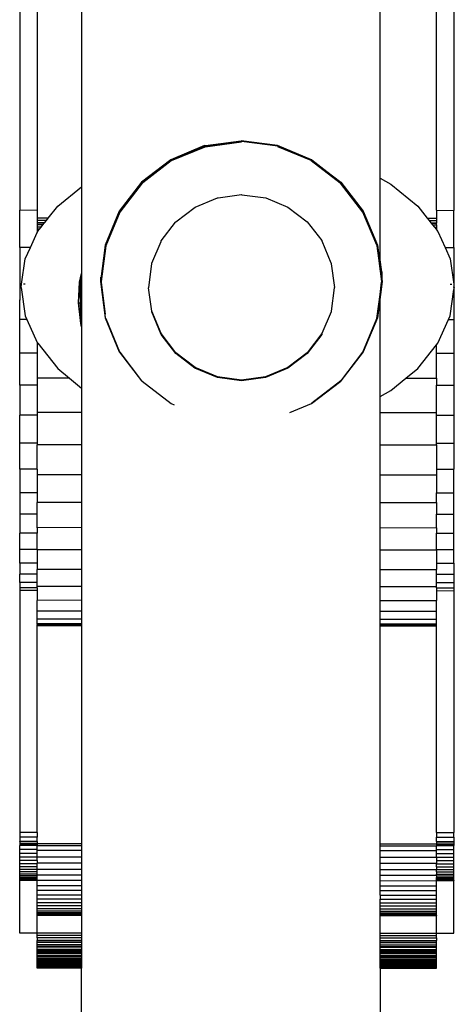
# Model space of a CAD drawing. Units: inches. Extents: x -206 to 198, y -226 to 227.
# Drawn here: x 28 to 32, y 25 to 36 of the extents above; entities that cross this region are included whole.
import ezdxf

# ---------------------------------------------------------------- set-up
doc = ezdxf.new("R2010")
doc.units = ezdxf.units.IN
doc.header["$MEASUREMENT"] = 0
doc.layers.add('strefa_bezpieczenstwa', color=10, linetype='Continuous')

# ---------------------------------------------------------------- blocks, each defined once
blk = doc.blocks.new('1430m3')
for p, q in [((30.605, 34.781), (30.605, 32.36)), ((30.805, 34.75), (30.805, 32.358)), ((31.309, 34.749), (31.309, 32.628)), ((34.704, 32.725), (34.704, 34.749)), ((35.345, 32.36), (35.345, 34.75)), ((35.545, 34.782), (35.545, 32.358)), ((33.127, 33.143), (32.714, 33.089)), ((32.714, 33.082), (33.127, 33.136)), ((32.72, 33.094), (33.123, 33.148)), ((33.537, 33.094), (33.123, 33.148)), ((33.54, 33.089), (33.127, 33.143)), ((32.709, 33.094), (32.323, 32.934)), ((32.328, 32.933), (32.714, 33.093)), ((32.714, 33.089), (32.329, 32.93)), ((32.333, 32.924), (32.714, 33.082)), ((32.714, 33.093), (32.709, 33.094)), ((32.714, 33.093), (32.72, 33.094)), ((33.923, 32.934), (33.537, 33.094)), ((33.925, 32.93), (33.54, 33.089)), ((33.922, 32.924), (33.54, 33.082)), ((32.323, 32.934), (31.992, 32.68)), ((31.996, 32.679), (32.328, 32.933)), ((32.329, 32.93), (31.999, 32.676)), ((32.329, 32.922), (32.004, 32.672)), ((32.333, 32.924), (32.329, 32.922)), ((33.922, 32.924), (34.251, 32.672)), ((33.928, 32.933), (33.923, 32.934)), ((34.256, 32.676), (33.925, 32.93)), ((33.928, 32.933), (34.254, 32.68)), ((31.992, 32.68), (31.737, 32.35)), ((31.742, 32.349), (31.996, 32.679)), ((31.999, 32.676), (31.745, 32.347)), ((31.999, 32.669), (31.745, 32.339)), ((32.004, 32.672), (31.999, 32.669)), ((34.254, 32.668), (34.251, 32.672)), ((34.256, 32.676), (34.254, 32.68)), ((34.256, 32.676), (34.509, 32.347)), ((34.259, 32.679), (34.513, 32.349)), ((34.704, 32.725), (34.827, 32.657)), ((34.704, 31.796), (34.704, 32.725)), ((31.037, 32.405), (31.309, 32.628)), ((31.309, 32.628), (31.309, 31.642)), ((34.509, 32.339), (34.254, 32.668)), ((34.827, 32.657), (35.134, 32.405)), ((32.601, 32.397), (32.855, 32.502)), ((32.855, 32.502), (32.862, 32.501)), ((32.862, 32.501), (33.129, 32.538)), ((33.129, 32.538), (33.133, 32.537)), ((33.133, 32.537), (33.404, 32.501)), ((33.404, 32.501), (33.656, 32.397)), ((30.805, 32.358), (30.605, 32.36)), ((30.605, 31.937), (30.605, 32.36)), ((30.805, 32.358), (30.805, 32.271)), ((30.93, 32.271), (31.037, 32.405)), ((31.737, 32.35), (31.578, 31.965)), ((31.582, 31.963), (31.742, 32.349)), ((31.745, 32.347), (31.586, 31.962)), ((31.745, 32.339), (31.586, 31.955)), ((32.382, 32.23), (32.601, 32.397)), ((33.656, 32.397), (33.875, 32.23)), ((34.669, 31.962), (34.509, 32.347)), ((34.669, 31.962), (34.509, 32.339)), ((34.513, 32.349), (34.673, 31.963)), ((35.134, 32.405), (35.241, 32.271)), ((35.345, 32.36), (35.545, 32.358)), ((35.345, 32.36), (35.345, 32.271)), ((35.545, 31.937), (35.545, 32.358)), ((30.805, 32.271), (30.805, 32.244)), ((30.93, 32.271), (30.805, 32.271)), ((30.805, 32.244), (30.805, 32.218)), ((30.909, 32.244), (30.805, 32.244)), ((30.889, 32.218), (30.909, 32.244)), ((30.909, 32.244), (30.93, 32.271)), ((32.214, 32.011), (32.378, 32.225)), ((32.378, 32.225), (32.382, 32.23)), ((33.875, 32.23), (34.04, 32.015)), ((35.241, 32.271), (35.345, 32.271)), ((35.241, 32.271), (35.262, 32.244)), ((35.262, 32.244), (35.345, 32.244)), ((35.262, 32.244), (35.282, 32.218)), ((35.345, 32.271), (35.345, 32.244)), ((35.345, 32.244), (35.345, 32.218)), ((30.889, 32.218), (30.805, 32.218)), ((30.805, 32.218), (30.805, 32.213)), ((30.805, 32.213), (30.805, 32.193)), ((30.884, 32.213), (30.805, 32.213)), ((30.805, 32.193), (30.805, 32.169)), ((30.869, 32.193), (30.805, 32.193)), ((30.805, 32.169), (30.805, 32.145)), ((30.849, 32.169), (30.805, 32.169)), ((30.805, 32.145), (30.805, 32.122)), ((30.831, 32.145), (30.805, 32.145)), ((30.805, 32.122), (30.805, 32.109)), ((30.813, 32.122), (30.805, 32.122)), ((30.805, 32.109), (30.81, 32.119)), ((30.81, 32.119), (30.813, 32.122)), ((30.813, 32.122), (30.831, 32.145)), ((30.831, 32.145), (30.849, 32.169)), ((30.849, 32.169), (30.869, 32.193)), ((30.869, 32.193), (30.884, 32.213)), ((30.884, 32.213), (30.889, 32.218)), ((35.282, 32.218), (35.345, 32.218)), ((35.282, 32.218), (35.287, 32.213)), ((35.287, 32.213), (35.345, 32.213)), ((35.287, 32.213), (35.302, 32.193)), ((35.302, 32.193), (35.345, 32.193)), ((35.302, 32.193), (35.322, 32.169)), ((35.322, 32.169), (35.345, 32.169)), ((35.322, 32.169), (35.341, 32.145)), ((35.341, 32.145), (35.345, 32.145)), ((35.341, 32.145), (35.345, 32.139)), ((35.345, 32.218), (35.345, 32.213)), ((35.345, 32.193), (35.345, 32.213)), ((35.345, 32.193), (35.345, 32.169)), ((35.345, 32.169), (35.345, 32.145)), ((35.345, 32.145), (35.345, 32.139)), ((35.345, 32.139), (35.361, 32.119)), ((35.361, 32.119), (35.443, 31.937)), ((30.728, 31.937), (30.805, 32.109)), ((32.109, 31.757), (32.213, 32.004)), ((32.213, 32.004), (32.214, 32.011)), ((34.04, 32.015), (34.043, 32.011)), ((34.043, 32.011), (34.144, 31.763)), ((30.728, 31.937), (30.605, 31.937)), ((30.605, 31.937), (30.605, 31.52)), ((30.669, 31.808), (30.728, 31.937)), ((31.578, 31.965), (31.523, 31.551)), ((31.528, 31.55), (31.582, 31.963)), ((31.586, 31.955), (31.531, 31.55)), ((31.586, 31.962), (31.586, 31.955)), ((34.67, 31.955), (34.669, 31.962)), ((34.696, 31.757), (34.67, 31.955)), ((34.673, 31.963), (34.728, 31.55)), ((35.443, 31.937), (35.545, 31.937)), ((35.443, 31.937), (35.502, 31.808)), ((35.545, 31.937), (35.545, 31.52)), ((30.627, 31.52), (30.669, 31.808)), ((34.704, 31.796), (34.692, 31.883)), ((34.723, 31.662), (34.704, 31.796)), ((35.502, 31.808), (35.545, 31.52)), ((32.073, 31.484), (32.107, 31.75)), ((32.107, 31.75), (32.109, 31.757)), ((34.144, 31.763), (34.148, 31.757)), ((34.148, 31.757), (34.147, 31.75)), ((34.147, 31.75), (34.184, 31.484)), ((34.696, 31.754), (34.696, 31.757)), ((34.723, 31.55), (34.696, 31.754)), ((34.723, 31.662), (34.723, 31.55)), ((31.287, 31.543), (31.309, 31.642)), ((31.3, 31.543), (31.309, 31.597)), ((31.309, 31.574), (31.3, 31.543)), ((31.309, 31.642), (31.309, 31.597)), ((31.309, 31.597), (31.309, 31.574)), ((31.309, 31.574), (31.309, 31.543)), ((31.523, 31.601), (31.523, 31.551)), ((31.523, 31.551), (31.578, 31.138)), ((31.578, 31.178), (31.528, 31.55)), ((31.531, 31.55), (31.531, 31.543)), ((34.728, 31.55), (34.673, 31.137)), ((34.722, 31.543), (34.723, 31.55)), ((30.627, 31.52), (30.605, 31.52)), ((30.605, 31.52), (30.605, 31.338)), ((30.622, 31.484), (30.627, 31.52)), ((30.622, 31.484), (30.669, 31.16)), ((30.669, 31.52), (30.649, 31.52)), ((31.275, 31.308), (31.287, 31.543)), ((31.287, 31.543), (31.3, 31.543)), ((31.287, 31.543), (31.294, 31.308)), ((31.3, 31.543), (31.299, 31.308)), ((31.3, 31.543), (31.309, 31.543)), ((31.3, 31.543), (31.309, 31.539)), ((31.309, 31.543), (31.309, 31.539)), ((31.309, 31.539), (31.309, 31.155)), ((31.531, 31.543), (31.578, 31.178)), ((32.071, 31.477), (32.073, 31.484)), ((32.109, 31.212), (32.071, 31.477)), ((34.183, 31.477), (34.148, 31.212)), ((34.184, 31.484), (34.183, 31.477)), ((34.704, 31.402), (34.722, 31.543)), ((35.502, 31.52), (35.522, 31.52)), ((35.502, 31.16), (35.545, 31.459)), ((35.545, 31.52), (35.545, 31.489)), ((35.545, 31.484), (35.545, 31.489)), ((35.545, 31.489), (35.549, 31.484)), ((35.545, 31.474), (35.549, 31.484)), ((35.545, 31.474), (35.545, 31.459)), ((35.545, 31.459), (35.545, 31.119)), ((30.605, 31.338), (30.605, 31.341)), ((30.605, 31.119), (30.605, 31.338)), ((34.669, 31.131), (34.704, 31.402)), ((34.704, 30.243), (34.704, 31.402)), ((31.299, 31.074), (31.275, 31.308)), ((31.299, 31.153), (31.275, 31.308)), ((31.275, 31.308), (31.294, 31.308)), ((31.294, 31.308), (31.299, 31.308)), ((31.294, 31.308), (31.299, 31.153)), ((31.299, 31.308), (31.299, 31.153)), ((30.688, 31.119), (30.605, 31.119)), ((30.605, 30.736), (30.605, 31.119)), ((30.669, 31.16), (30.688, 31.119)), ((30.688, 31.119), (30.805, 30.859)), ((31.299, 31.153), (31.309, 31.155)), ((31.299, 31.074), (31.299, 31.153)), ((31.299, 31.153), (31.309, 31.117)), ((31.309, 31.155), (31.309, 31.117)), ((31.309, 31.117), (31.309, 31.036)), ((31.578, 31.173), (31.578, 31.178)), ((31.582, 31.137), (31.578, 31.173)), ((31.578, 31.138), (31.737, 30.753)), ((31.586, 31.131), (31.582, 31.137)), ((31.586, 31.131), (31.742, 30.752)), ((32.107, 31.204), (32.109, 31.212)), ((32.213, 30.95), (32.107, 31.204)), ((32.214, 30.958), (32.109, 31.212)), ((34.147, 31.204), (34.043, 30.958)), ((34.148, 31.212), (34.147, 31.204)), ((34.509, 30.747), (34.669, 31.131)), ((34.673, 31.137), (34.513, 30.752)), ((35.361, 30.849), (35.483, 31.119)), ((35.483, 31.119), (35.502, 31.16)), ((35.483, 31.119), (35.545, 31.119)), ((35.545, 31.119), (35.545, 30.736)), ((31.309, 31.036), (31.299, 31.074)), ((31.309, 31.036), (31.309, 30.34)), ((32.381, 30.732), (32.213, 30.95)), ((32.382, 30.739), (32.214, 30.958)), ((34.041, 30.95), (33.874, 30.732)), ((34.043, 30.958), (33.875, 30.739)), ((34.043, 30.958), (34.041, 30.95)), ((30.805, 30.859), (30.805, 30.736)), ((30.805, 30.859), (30.81, 30.849)), ((30.81, 30.849), (31.037, 30.563)), ((35.134, 30.563), (35.345, 30.829)), ((35.345, 30.829), (35.361, 30.849)), ((35.345, 30.736), (35.345, 30.829)), ((30.805, 30.736), (30.605, 30.736)), ((30.605, 30.373), (30.605, 30.736)), ((30.805, 30.736), (30.805, 30.451)), ((31.737, 30.753), (31.742, 30.752)), ((31.742, 30.752), (31.745, 30.747)), ((31.745, 30.747), (31.992, 30.422)), ((31.996, 30.421), (31.745, 30.747)), ((32.599, 30.564), (32.381, 30.732)), ((32.601, 30.572), (32.382, 30.739)), ((33.874, 30.732), (33.655, 30.564)), ((33.875, 30.739), (33.656, 30.572)), ((34.256, 30.417), (34.509, 30.747)), ((34.513, 30.752), (34.259, 30.421)), ((35.345, 30.736), (35.545, 30.736)), ((35.345, 30.451), (35.345, 30.736)), ((35.545, 30.736), (35.545, 30.373)), ((31.037, 30.563), (31.173, 30.451)), ((32.854, 30.459), (32.599, 30.564)), ((32.855, 30.467), (32.601, 30.572)), ((33.655, 30.564), (33.4, 30.459)), ((33.656, 30.572), (33.402, 30.467)), ((34.998, 30.451), (35.134, 30.563)), ((31.173, 30.451), (30.805, 30.451)), ((30.805, 30.451), (30.805, 30.373)), ((31.173, 30.451), (31.309, 30.34)), ((33.127, 30.423), (32.854, 30.459)), ((33.129, 30.431), (32.855, 30.467)), ((33.4, 30.459), (33.127, 30.423)), ((33.402, 30.467), (33.129, 30.431)), ((34.827, 30.311), (34.998, 30.451)), ((34.998, 30.451), (35.345, 30.451)), ((35.345, 30.451), (35.345, 30.373)), ((30.805, 30.373), (30.605, 30.373)), ((30.605, 30.373), (30.605, 30.031)), ((30.805, 30.373), (30.805, 30.061)), ((31.309, 30.34), (31.309, 30.061)), ((31.992, 30.422), (31.996, 30.421)), ((31.999, 30.417), (31.996, 30.421)), ((31.999, 30.417), (32.329, 30.164)), ((33.925, 30.164), (34.256, 30.417)), ((34.259, 30.421), (33.928, 30.167)), ((35.345, 30.373), (35.545, 30.373)), ((35.345, 30.061), (35.345, 30.373)), ((35.545, 30.373), (35.545, 30.031)), ((34.704, 30.243), (34.827, 30.311)), ((34.704, 30.061), (34.704, 30.243)), ((32.329, 30.164), (32.361, 30.151)), ((33.678, 30.062), (33.925, 30.164)), ((30.805, 30.031), (30.605, 30.031)), ((30.605, 29.712), (30.605, 30.031)), ((31.309, 30.061), (30.805, 30.061)), ((30.805, 30.061), (30.805, 30.031)), ((30.805, 30.031), (30.805, 29.712)), ((31.309, 30.061), (31.309, 29.694)), ((34.704, 30.061), (35.345, 30.061)), ((34.704, 29.694), (34.704, 30.061)), ((35.345, 30.031), (35.345, 30.061)), ((35.345, 30.031), (35.545, 30.031)), ((35.345, 29.712), (35.345, 30.031)), ((35.545, 30.031), (35.545, 29.712)), ((30.805, 29.712), (30.605, 29.712)), ((30.605, 29.593), (30.605, 29.712)), ((30.805, 29.712), (30.805, 29.694)), ((31.309, 29.694), (30.805, 29.694)), ((30.805, 29.417), (30.805, 29.694)), ((31.309, 29.694), (31.309, 29.354)), ((34.704, 29.694), (35.345, 29.694)), ((34.704, 29.354), (34.704, 29.694)), ((35.345, 29.712), (35.545, 29.712)), ((35.345, 29.694), (35.345, 29.712)), ((35.345, 29.694), (35.345, 29.417)), ((35.545, 29.712), (35.545, 29.417)), ((30.605, 29.586), (30.605, 29.593)), ((30.605, 29.589), (30.605, 29.593)), ((30.605, 29.586), (30.605, 29.589)), ((30.605, 29.58), (30.605, 29.589)), ((30.605, 29.58), (30.605, 29.586)), ((30.605, 29.417), (30.605, 29.58)), ((30.805, 29.417), (30.605, 29.417)), ((30.605, 29.417), (30.605, 29.148)), ((30.805, 29.417), (30.805, 29.354)), ((31.309, 29.354), (30.805, 29.354)), ((30.805, 29.354), (30.805, 29.148)), ((31.309, 29.354), (31.309, 29.04)), ((34.704, 29.354), (35.345, 29.354)), ((34.704, 29.04), (34.704, 29.354)), ((35.345, 29.417), (35.545, 29.417)), ((35.345, 29.417), (35.345, 29.354)), ((35.345, 29.354), (35.345, 29.148)), ((35.545, 29.148), (35.545, 29.417)), ((30.805, 29.148), (30.605, 29.148)), ((30.605, 29.148), (30.605, 28.906)), ((30.805, 29.148), (30.805, 29.04)), ((35.345, 29.148), (35.545, 29.148)), ((35.345, 29.04), (35.345, 29.148)), ((35.545, 28.906), (35.545, 29.148)), ((31.309, 29.04), (30.805, 29.04)), ((30.805, 28.906), (30.805, 29.04)), ((31.309, 29.04), (31.309, 28.755)), ((34.704, 29.04), (35.345, 29.04)), ((34.704, 28.755), (34.704, 29.04)), ((35.345, 29.04), (35.345, 28.906)), ((30.805, 28.906), (30.605, 28.906)), ((30.605, 28.906), (30.605, 28.692)), ((30.805, 28.753), (30.805, 28.906)), ((35.345, 28.906), (35.545, 28.906)), ((35.345, 28.753), (35.345, 28.906)), ((35.545, 28.692), (35.545, 28.906)), ((31.309, 28.755), (30.805, 28.753)), ((30.805, 28.753), (30.805, 28.692)), ((31.309, 28.755), (31.309, 28.5)), ((34.704, 28.755), (35.345, 28.753)), ((34.704, 28.5), (34.704, 28.755)), ((35.345, 28.753), (35.345, 28.692)), ((30.805, 28.692), (30.605, 28.692)), ((30.605, 28.506), (30.605, 28.692)), ((30.805, 28.506), (30.805, 28.692)), ((35.345, 28.692), (35.545, 28.692)), ((35.345, 28.506), (35.345, 28.692)), ((35.545, 28.506), (35.545, 28.692)), ((30.805, 28.506), (30.605, 28.506)), ((30.605, 28.351), (30.605, 28.506)), ((30.805, 28.506), (30.805, 28.5)), ((31.309, 28.5), (30.805, 28.5)), ((30.805, 28.5), (30.805, 28.351)), ((31.309, 28.5), (31.309, 28.277)), ((34.704, 28.5), (35.345, 28.5)), ((34.704, 28.277), (34.704, 28.5)), ((35.345, 28.506), (35.545, 28.506)), ((35.345, 28.506), (35.345, 28.5)), ((35.345, 28.5), (35.345, 28.351)), ((35.545, 28.351), (35.545, 28.506)), ((30.805, 28.351), (30.605, 28.351)), ((30.605, 28.351), (30.605, 28.226)), ((30.805, 28.351), (30.805, 28.277)), ((35.345, 28.351), (35.545, 28.351)), ((35.345, 28.351), (35.345, 28.277)), ((35.545, 28.351), (35.545, 28.226)), ((30.805, 28.226), (30.605, 28.226)), ((30.605, 28.131), (30.605, 28.226)), ((31.309, 28.277), (30.805, 28.277)), ((30.805, 28.226), (30.805, 28.277)), ((30.805, 28.131), (30.805, 28.226)), ((31.309, 28.277), (31.309, 28.085)), ((34.704, 28.277), (35.345, 28.277)), ((34.704, 28.085), (34.704, 28.277)), ((35.345, 28.226), (35.345, 28.277)), ((35.345, 28.226), (35.545, 28.226)), ((35.345, 28.131), (35.345, 28.226)), ((35.545, 28.226), (35.545, 28.131)), ((30.805, 28.131), (30.605, 28.131)), ((30.605, 28.131), (30.605, 28.069)), ((30.805, 28.083), (30.805, 28.131)), ((31.309, 28.085), (30.805, 28.083)), ((30.805, 28.069), (30.805, 28.083)), ((31.309, 28.085), (31.309, 27.93)), ((34.704, 28.085), (35.345, 28.083)), ((34.704, 27.927), (34.704, 28.085)), ((35.345, 28.131), (35.545, 28.131)), ((35.345, 28.083), (35.345, 28.131)), ((35.345, 28.069), (35.345, 28.083)), ((35.545, 28.131), (35.545, 28.069)), ((30.805, 28.069), (30.605, 28.069)), ((30.605, 28.069), (30.605, 28.039)), ((30.805, 28.039), (30.605, 28.039)), ((30.605, 28.039), (30.605, 25.288)), ((30.805, 28.069), (30.805, 28.039)), ((30.805, 28.039), (30.805, 27.927)), ((35.345, 28.069), (35.545, 28.069)), ((35.345, 28.069), (35.345, 28.039)), ((35.345, 28.039), (35.545, 28.037)), ((35.345, 28.039), (35.345, 27.927)), ((35.545, 28.069), (35.545, 28.037)), ((35.545, 28.037), (35.545, 25.288)), ((31.309, 27.93), (30.805, 27.927)), ((30.805, 27.803), (30.805, 27.927)), ((31.309, 27.93), (31.309, 27.803)), ((34.704, 27.927), (35.345, 27.927)), ((34.704, 27.803), (34.704, 27.927)), ((35.345, 27.803), (35.345, 27.927)), ((31.309, 27.803), (30.805, 27.803)), ((30.805, 27.713), (30.805, 27.803)), ((31.309, 27.803), (31.309, 27.713)), ((34.704, 27.803), (35.345, 27.803)), ((34.704, 27.713), (34.704, 27.803)), ((35.345, 27.713), (35.345, 27.803)), ((31.309, 27.713), (30.805, 27.713)), ((30.805, 27.659), (30.805, 27.713)), ((31.309, 27.659), (30.805, 27.659)), ((30.805, 27.659), (30.805, 27.654)), ((30.805, 27.643), (30.805, 27.654)), ((31.309, 27.654), (30.805, 27.654)), ((30.805, 27.639), (30.805, 27.643)), ((31.309, 27.643), (30.805, 27.643)), ((31.309, 27.639), (30.805, 27.639)), ((30.805, 25.288), (30.805, 27.639)), ((31.309, 27.713), (31.309, 27.659)), ((31.309, 27.659), (31.309, 27.654)), ((31.309, 27.654), (31.309, 27.643)), ((31.309, 27.643), (31.309, 27.639)), ((31.309, 27.639), (31.309, 25.162)), ((34.704, 27.713), (35.345, 27.713)), ((34.704, 27.659), (34.704, 27.713)), ((34.704, 27.659), (35.345, 27.659)), ((34.704, 27.654), (34.704, 27.659)), ((34.704, 27.654), (35.345, 27.654)), ((34.704, 27.643), (34.704, 27.654)), ((34.704, 27.643), (35.345, 27.643)), ((34.704, 27.639), (34.704, 27.643)), ((34.704, 27.639), (35.345, 27.639)), ((34.704, 25.161), (34.704, 27.639)), ((35.345, 27.659), (35.345, 27.713)), ((35.345, 27.654), (35.345, 27.659)), ((35.345, 27.643), (35.345, 27.654)), ((35.345, 27.639), (35.345, 27.643)), ((35.345, 25.288), (35.345, 27.639)), ((30.805, 25.288), (30.605, 25.288)), ((30.605, 25.288), (30.605, 25.238)), ((30.805, 25.288), (30.805, 25.238)), ((35.345, 25.288), (35.545, 25.288)), ((35.345, 25.288), (35.345, 25.238)), ((35.545, 25.238), (35.545, 25.288)), ((30.805, 25.238), (30.605, 25.238)), ((30.605, 25.238), (30.605, 25.188)), ((30.805, 25.188), (30.605, 25.188)), ((30.605, 25.183), (30.605, 25.188)), ((30.805, 25.183), (30.605, 25.183)), ((30.605, 25.183), (30.605, 25.162)), ((30.805, 25.188), (30.805, 25.238)), ((30.805, 25.188), (30.805, 25.183)), ((30.805, 25.183), (30.805, 25.161)), ((35.345, 25.238), (35.545, 25.238)), ((35.345, 25.188), (35.345, 25.238)), ((35.345, 25.188), (35.545, 25.188)), ((35.345, 25.188), (35.345, 25.183)), ((35.345, 25.183), (35.345, 25.161)), ((35.345, 25.183), (35.545, 25.183)), ((35.545, 25.238), (35.545, 25.188)), ((35.545, 25.183), (35.545, 25.188)), ((35.545, 25.183), (35.545, 25.162)), ((30.605, 25.162), (30.605, 25.145)), ((30.805, 25.161), (30.605, 25.162)), ((30.805, 25.145), (30.605, 25.145)), ((30.605, 25.145), (30.605, 25.141)), ((30.805, 25.141), (30.605, 25.141)), ((30.605, 25.095), (30.605, 25.141)), ((30.805, 25.095), (30.605, 25.095)), ((30.605, 25.051), (30.605, 25.095)), ((31.309, 25.162), (30.805, 25.161)), ((30.805, 25.161), (30.805, 25.145)), ((30.805, 25.138), (30.805, 25.145)), ((30.805, 25.141), (30.805, 25.145)), ((30.805, 25.138), (30.805, 25.141)), ((31.309, 25.138), (30.805, 25.138)), ((30.805, 25.095), (30.805, 25.138)), ((30.805, 25.085), (30.805, 25.095)), ((31.309, 25.085), (30.805, 25.085)), ((30.805, 25.051), (30.805, 25.085)), ((31.309, 25.162), (31.309, 25.138)), ((31.309, 25.138), (31.309, 25.085)), ((31.309, 25.085), (31.309, 25.011)), ((34.704, 25.161), (35.345, 25.161)), ((34.704, 25.138), (34.704, 25.161)), ((34.704, 25.138), (35.345, 25.138)), ((34.704, 25.085), (34.704, 25.138)), ((34.704, 25.085), (35.345, 25.085)), ((34.704, 25.011), (34.704, 25.085)), ((35.345, 25.161), (35.545, 25.162)), ((35.345, 25.161), (35.345, 25.145)), ((35.345, 25.145), (35.345, 25.141)), ((35.345, 25.145), (35.545, 25.145)), ((35.345, 25.141), (35.545, 25.141)), ((35.345, 25.138), (35.345, 25.141)), ((35.345, 25.095), (35.345, 25.138)), ((35.345, 25.095), (35.545, 25.095)), ((35.345, 25.085), (35.345, 25.095)), ((35.345, 25.051), (35.345, 25.085)), ((35.545, 25.162), (35.545, 25.145)), ((35.545, 25.145), (35.545, 25.141)), ((35.545, 25.095), (35.545, 25.141)), ((35.545, 25.051), (35.545, 25.095)), ((30.805, 25.051), (30.605, 25.051)), ((30.605, 25.01), (30.605, 25.051)), ((30.805, 25.01), (30.605, 25.01)), ((30.605, 24.971), (30.605, 25.01)), ((30.805, 24.971), (30.605, 24.971)), ((30.605, 24.934), (30.605, 24.971)), ((30.805, 25.01), (30.805, 25.051)), ((31.309, 25.011), (30.805, 25.01)), ((30.805, 24.971), (30.805, 25.01)), ((30.805, 24.971), (30.805, 24.94)), ((31.309, 25.011), (31.309, 24.94)), ((34.704, 25.011), (35.345, 25.01)), ((34.704, 24.94), (34.704, 25.011)), ((35.345, 25.051), (35.545, 25.051)), ((35.345, 25.01), (35.345, 25.051)), ((35.345, 25.01), (35.545, 25.01)), ((35.345, 25.01), (35.345, 24.971)), ((35.345, 24.971), (35.545, 24.971)), ((35.345, 24.971), (35.345, 24.94)), ((35.545, 25.01), (35.545, 25.051)), ((35.545, 24.971), (35.545, 25.01)), ((35.545, 24.934), (35.545, 24.971)), ((30.805, 24.934), (30.605, 24.934)), ((30.605, 24.9), (30.605, 24.934)), ((30.805, 24.9), (30.605, 24.9)), ((30.605, 24.87), (30.605, 24.9)), ((30.805, 24.87), (30.605, 24.87)), ((30.605, 24.842), (30.605, 24.87)), ((30.805, 24.842), (30.605, 24.842)), ((30.605, 24.818), (30.605, 24.842)), ((31.309, 24.94), (30.805, 24.94)), ((30.805, 24.934), (30.805, 24.94)), ((30.805, 24.9), (30.805, 24.934)), ((30.805, 24.87), (30.805, 24.9)), ((31.309, 24.871), (30.805, 24.87)), ((30.805, 24.842), (30.805, 24.87)), ((30.805, 24.818), (30.805, 24.842)), ((31.309, 24.94), (31.309, 24.871)), ((31.309, 24.871), (31.309, 24.805)), ((34.704, 24.94), (35.345, 24.94)), ((34.704, 24.871), (34.704, 24.94)), ((34.704, 24.871), (35.345, 24.87)), ((34.704, 24.805), (34.704, 24.871)), ((35.345, 24.934), (35.345, 24.94)), ((35.345, 24.934), (35.545, 24.934)), ((35.345, 24.9), (35.345, 24.934)), ((35.345, 24.9), (35.545, 24.9)), ((35.345, 24.9), (35.345, 24.87)), ((35.345, 24.87), (35.545, 24.87)), ((35.345, 24.842), (35.345, 24.87)), ((35.345, 24.842), (35.545, 24.842)), ((35.345, 24.842), (35.345, 24.818)), ((35.545, 24.9), (35.545, 24.934)), ((35.545, 24.87), (35.545, 24.9)), ((35.545, 24.842), (35.545, 24.87)), ((35.545, 24.818), (35.545, 24.842)), ((30.805, 24.818), (30.605, 24.818)), ((30.605, 24.797), (30.605, 24.818)), ((30.805, 24.797), (30.605, 24.797)), ((30.605, 24.779), (30.605, 24.797)), ((30.805, 24.779), (30.605, 24.779)), ((30.605, 24.765), (30.605, 24.779)), ((30.805, 24.765), (30.605, 24.765)), ((30.605, 24.754), (30.605, 24.765)), ((30.805, 24.754), (30.605, 24.754)), ((30.605, 24.747), (30.605, 24.754)), ((30.805, 24.747), (30.605, 24.747)), ((30.605, 24.747), (30.605, 24.744)), ((30.805, 24.744), (30.605, 24.744)), ((30.605, 24.146), (30.605, 24.744)), ((30.805, 24.805), (30.805, 24.818)), ((31.309, 24.805), (30.805, 24.805)), ((30.805, 24.797), (30.805, 24.805)), ((30.805, 24.779), (30.805, 24.797)), ((30.805, 24.765), (30.805, 24.779)), ((30.805, 24.754), (30.805, 24.765)), ((30.805, 24.747), (30.805, 24.754)), ((30.805, 24.744), (30.805, 24.747)), ((31.309, 24.743), (30.805, 24.744)), ((30.805, 24.684), (30.805, 24.744)), ((31.309, 24.805), (31.309, 24.743)), ((31.309, 24.743), (31.309, 24.684)), ((34.704, 24.805), (35.345, 24.805)), ((34.704, 24.742), (34.704, 24.805)), ((34.704, 24.742), (35.345, 24.744)), ((34.704, 24.684), (34.704, 24.742)), ((35.345, 24.818), (35.545, 24.818)), ((35.345, 24.805), (35.345, 24.818)), ((35.345, 24.797), (35.345, 24.805)), ((35.345, 24.797), (35.545, 24.797)), ((35.345, 24.797), (35.345, 24.779)), ((35.345, 24.779), (35.545, 24.779)), ((35.345, 24.765), (35.345, 24.779)), ((35.345, 24.765), (35.545, 24.765)), ((35.345, 24.754), (35.345, 24.765)), ((35.345, 24.754), (35.545, 24.754)), ((35.345, 24.747), (35.345, 24.754)), ((35.345, 24.747), (35.545, 24.747)), ((35.345, 24.744), (35.345, 24.747)), ((35.345, 24.744), (35.545, 24.744)), ((35.345, 24.684), (35.345, 24.744)), ((35.545, 24.797), (35.545, 24.818)), ((35.545, 24.779), (35.545, 24.797)), ((35.545, 24.765), (35.545, 24.779)), ((35.545, 24.754), (35.545, 24.765)), ((35.545, 24.747), (35.545, 24.754)), ((35.545, 24.747), (35.545, 24.744)), ((35.545, 24.146), (35.545, 24.744)), ((30.805, 24.63), (30.805, 24.684)), ((31.309, 24.684), (30.805, 24.684)), ((30.805, 24.579), (30.805, 24.63)), ((31.309, 24.63), (30.805, 24.63)), ((31.309, 24.684), (31.309, 24.63)), ((31.309, 24.63), (31.309, 24.579)), ((34.704, 24.684), (35.345, 24.684)), ((34.704, 24.63), (34.704, 24.684)), ((34.704, 24.63), (35.345, 24.63)), ((34.704, 24.579), (34.704, 24.63)), ((35.345, 24.63), (35.345, 24.684)), ((35.345, 24.579), (35.345, 24.63)), ((30.805, 24.533), (30.805, 24.579)), ((31.309, 24.579), (30.805, 24.579)), ((30.805, 24.491), (30.805, 24.533)), ((31.309, 24.533), (30.805, 24.533)), ((31.309, 24.579), (31.309, 24.533)), ((31.309, 24.533), (31.309, 24.491)), ((34.704, 24.579), (35.345, 24.579)), ((34.704, 24.579), (34.704, 24.533)), ((34.704, 24.533), (35.345, 24.533)), ((34.704, 24.491), (34.704, 24.533)), ((35.345, 24.533), (35.345, 24.579)), ((35.345, 24.491), (35.345, 24.533)), ((30.805, 24.455), (30.805, 24.491)), ((31.309, 24.491), (30.805, 24.491)), ((30.805, 24.423), (30.805, 24.455)), ((31.309, 24.455), (30.805, 24.455)), ((30.805, 24.397), (30.805, 24.423)), ((31.309, 24.423), (30.805, 24.423)), ((30.805, 24.375), (30.805, 24.397)), ((31.309, 24.397), (30.805, 24.397)), ((31.309, 24.491), (31.309, 24.455)), ((31.309, 24.455), (31.309, 24.423)), ((31.309, 24.423), (31.309, 24.397)), ((31.309, 24.397), (31.309, 24.375)), ((34.704, 24.491), (35.345, 24.491)), ((34.704, 24.455), (34.704, 24.491)), ((34.704, 24.455), (35.345, 24.455)), ((34.704, 24.423), (34.704, 24.455)), ((34.704, 24.423), (35.345, 24.423)), ((34.704, 24.397), (34.704, 24.423)), ((34.704, 24.397), (35.345, 24.397)), ((34.704, 24.375), (34.704, 24.397)), ((35.345, 24.455), (35.345, 24.491)), ((35.345, 24.423), (35.345, 24.455)), ((35.345, 24.397), (35.345, 24.423)), ((35.345, 24.375), (35.345, 24.397)), ((30.805, 24.36), (30.805, 24.375)), ((31.309, 24.375), (30.805, 24.375)), ((30.805, 24.351), (30.805, 24.36)), ((31.309, 24.36), (30.805, 24.36)), ((30.805, 24.351), (30.805, 24.345)), ((31.309, 24.351), (30.805, 24.351)), ((31.309, 24.345), (30.805, 24.345)), ((30.805, 24.146), (30.805, 24.345)), ((31.309, 24.375), (31.309, 24.36)), ((31.309, 24.36), (31.309, 24.351)), ((31.309, 24.351), (31.309, 24.345)), ((31.309, 24.345), (31.309, 24.145)), ((34.704, 24.375), (35.345, 24.375)), ((34.704, 24.36), (34.704, 24.375)), ((34.704, 24.36), (35.345, 24.36)), ((34.704, 24.349), (34.704, 24.36)), ((34.704, 24.349), (35.345, 24.351)), ((34.704, 24.345), (34.704, 24.349)), ((34.704, 24.345), (35.345, 24.345)), ((34.704, 24.145), (34.704, 24.345)), ((35.345, 24.36), (35.345, 24.375)), ((35.345, 24.351), (35.345, 24.36)), ((35.345, 24.351), (35.345, 24.345)), ((35.345, 24.146), (35.345, 24.345)), ((30.805, 24.146), (30.605, 24.146)), ((30.805, 24.118), (30.805, 24.146)), ((31.309, 24.145), (30.805, 24.146)), ((31.309, 24.119), (30.805, 24.118)), ((30.805, 24.091), (30.805, 24.118)), ((31.309, 24.093), (30.805, 24.091)), ((30.805, 24.091), (30.805, 24.064)), ((31.309, 24.064), (30.805, 24.064)), ((30.805, 24.042), (30.805, 24.064)), ((31.309, 24.145), (31.309, 24.119)), ((31.309, 24.119), (31.309, 24.093)), ((31.309, 24.093), (31.309, 24.064)), ((31.309, 24.064), (31.309, 24.042)), ((34.704, 24.145), (35.345, 24.146)), ((34.704, 24.118), (34.704, 24.145)), ((34.704, 24.118), (35.345, 24.118)), ((34.704, 24.093), (34.704, 24.118)), ((34.704, 24.093), (35.345, 24.091)), ((34.704, 24.064), (34.704, 24.093)), ((34.704, 24.064), (35.345, 24.064)), ((34.704, 24.042), (34.704, 24.064)), ((35.345, 24.118), (35.345, 24.146)), ((35.345, 24.146), (35.545, 24.146)), ((35.345, 24.091), (35.345, 24.118)), ((35.345, 24.091), (35.345, 24.064)), ((35.345, 24.042), (35.345, 24.064)), ((31.309, 24.042), (30.805, 24.042)), ((30.805, 24.038), (30.805, 24.042)), ((31.309, 24.038), (30.805, 24.038)), ((30.805, 24.012), (30.805, 24.038)), ((31.309, 24.012), (30.805, 24.012)), ((30.805, 23.993), (30.805, 24.012)), ((31.309, 23.993), (30.805, 23.993)), ((30.805, 23.986), (30.805, 23.993)), ((31.309, 23.986), (30.805, 23.986)), ((30.805, 23.962), (30.805, 23.986)), ((31.309, 23.962), (30.805, 23.962)), ((30.805, 23.946), (30.805, 23.962)), ((31.309, 23.946), (30.805, 23.946)), ((30.805, 23.938), (30.805, 23.946)), ((31.309, 24.042), (31.309, 24.038)), ((31.309, 24.038), (31.309, 24.012)), ((31.309, 24.012), (31.309, 23.993)), ((31.309, 23.993), (31.309, 23.986)), ((31.309, 23.986), (31.309, 23.962)), ((31.309, 23.962), (31.309, 23.946)), ((31.309, 23.946), (31.309, 23.938)), ((34.704, 24.042), (35.345, 24.042)), ((34.704, 24.038), (34.704, 24.042)), ((34.704, 24.038), (35.345, 24.038)), ((34.704, 24.012), (34.704, 24.038)), ((34.704, 24.012), (35.345, 24.012)), ((34.704, 23.993), (34.704, 24.012)), ((34.704, 23.993), (35.345, 23.993)), ((34.704, 23.986), (34.704, 23.993)), ((34.704, 23.986), (35.345, 23.986)), ((34.704, 23.962), (34.704, 23.986)), ((34.704, 23.962), (35.345, 23.962)), ((34.704, 23.946), (34.704, 23.962)), ((34.704, 23.946), (35.345, 23.946)), ((34.704, 23.938), (34.704, 23.946)), ((35.345, 24.038), (35.345, 24.042)), ((35.345, 24.012), (35.345, 24.038)), ((35.345, 23.993), (35.345, 24.012)), ((35.345, 23.986), (35.345, 23.993)), ((35.345, 23.962), (35.345, 23.986)), ((35.345, 23.946), (35.345, 23.962)), ((35.345, 23.938), (35.345, 23.946)), ((31.309, 23.938), (30.805, 23.938)), ((30.805, 23.923), (30.805, 23.938)), ((31.309, 23.923), (30.805, 23.923)), ((30.805, 23.915), (30.805, 23.923)), ((31.309, 23.915), (30.805, 23.915)), ((30.805, 23.893), (30.805, 23.915)), ((31.309, 23.893), (30.805, 23.893)), ((30.805, 23.882), (30.805, 23.893)), ((31.309, 23.882), (30.805, 23.882)), ((30.805, 23.873), (30.805, 23.882)), ((31.309, 23.873), (30.805, 23.873)), ((30.805, 23.854), (30.805, 23.873)), ((31.309, 23.854), (30.805, 23.854)), ((30.805, 23.845), (30.805, 23.854)), ((31.309, 23.845), (30.805, 23.845)), ((30.805, 23.836), (30.805, 23.845)), ((31.309, 23.836), (30.805, 23.836)), ((30.805, 23.829), (30.805, 23.836)), ((31.309, 23.938), (31.309, 23.923)), ((31.309, 23.923), (31.309, 23.915)), ((31.309, 23.915), (31.309, 23.893)), ((31.309, 23.893), (31.309, 23.882)), ((31.309, 23.882), (31.309, 23.873)), ((31.309, 23.873), (31.309, 23.854)), ((31.309, 23.854), (31.309, 23.845)), ((31.309, 23.845), (31.309, 23.836)), ((31.309, 23.836), (31.309, 23.829)), ((34.704, 23.938), (35.345, 23.938)), ((34.704, 23.923), (34.704, 23.938)), ((34.704, 23.923), (35.345, 23.923)), ((34.704, 23.915), (34.704, 23.923)), ((34.704, 23.915), (35.345, 23.915)), ((34.704, 23.893), (34.704, 23.915)), ((34.704, 23.893), (35.345, 23.893)), ((34.704, 23.882), (34.704, 23.893)), ((34.704, 23.882), (35.345, 23.882)), ((34.704, 23.873), (34.704, 23.882)), ((34.704, 23.873), (35.345, 23.873)), ((34.704, 23.854), (34.704, 23.873)), ((34.704, 23.854), (35.345, 23.854)), ((34.704, 23.845), (34.704, 23.854)), ((34.704, 23.845), (35.345, 23.845)), ((34.704, 23.836), (34.704, 23.845)), ((34.704, 23.836), (35.345, 23.836)), ((34.704, 23.829), (34.704, 23.836)), ((35.345, 23.923), (35.345, 23.938)), ((35.345, 23.915), (35.345, 23.923)), ((35.345, 23.893), (35.345, 23.915)), ((35.345, 23.882), (35.345, 23.893)), ((35.345, 23.873), (35.345, 23.882)), ((35.345, 23.854), (35.345, 23.873)), ((35.345, 23.845), (35.345, 23.854)), ((35.345, 23.836), (35.345, 23.845)), ((35.345, 23.829), (35.345, 23.836)), ((31.309, 23.829), (30.805, 23.829)), ((30.805, 23.819), (30.805, 23.829)), ((31.309, 23.819), (30.805, 23.819)), ((30.805, 23.813), (30.805, 23.819)), ((31.309, 23.813), (30.805, 23.813)), ((30.805, 23.804), (30.805, 23.813)), ((31.309, 23.804), (30.805, 23.804)), ((30.805, 23.791), (30.805, 23.804)), ((31.309, 23.791), (30.805, 23.791)), ((30.805, 23.787), (30.805, 23.791)), ((31.309, 23.787), (30.805, 23.787)), ((30.805, 23.779), (30.805, 23.787)), ((31.309, 23.779), (30.805, 23.779)), ((30.805, 23.776), (30.805, 23.779)), ((30.805, 23.769), (30.805, 23.776)), ((31.309, 23.776), (30.805, 23.776)), ((30.805, 23.761), (30.805, 23.769)), ((31.309, 23.767), (30.805, 23.769)), ((30.805, 23.754), (30.805, 23.761)), ((31.309, 23.76), (30.805, 23.761)), ((30.805, 23.75), (30.805, 23.754)), ((31.309, 23.754), (30.805, 23.754)), ((30.805, 23.747), (30.805, 23.75)), ((31.309, 23.749), (30.805, 23.75)), ((31.309, 23.749), (30.805, 23.747)), ((31.309, 23.747), (30.805, 23.747)), ((31.309, 23.829), (31.309, 23.819)), ((31.309, 23.819), (31.309, 23.813)), ((31.309, 23.813), (31.309, 23.804)), ((31.309, 23.804), (31.309, 23.791)), ((31.309, 23.791), (31.309, 23.787)), ((31.309, 23.787), (31.309, 23.779)), ((31.309, 23.779), (31.309, 23.776)), ((31.309, 23.776), (31.309, 23.767)), ((31.309, 23.767), (31.309, 23.76)), ((31.309, 23.76), (31.309, 23.754)), ((31.309, 23.754), (31.309, 23.749)), ((31.309, 23.749), (31.309, 23.747)), ((31.309, 1.642), (31.309, 23.747)), ((34.704, 23.829), (35.345, 23.829)), ((34.704, 23.819), (34.704, 23.829)), ((34.704, 23.819), (35.345, 23.819)), ((34.704, 23.813), (34.704, 23.819)), ((34.704, 23.813), (35.345, 23.813)), ((34.704, 23.804), (34.704, 23.813)), ((34.704, 23.804), (35.345, 23.804)), ((34.704, 23.791), (34.704, 23.804)), ((34.704, 23.791), (35.345, 23.791)), ((34.704, 23.787), (34.704, 23.791)), ((34.704, 23.787), (35.345, 23.787)), ((34.704, 23.779), (34.704, 23.787)), ((34.704, 23.779), (35.345, 23.779)), ((34.704, 23.776), (34.704, 23.779)), ((34.704, 23.776), (35.345, 23.776)), ((34.704, 23.767), (34.704, 23.776)), ((34.704, 23.767), (35.345, 23.769)), ((34.704, 23.76), (34.704, 23.767)), ((34.704, 23.76), (35.345, 23.761)), ((34.704, 23.754), (34.704, 23.76)), ((34.704, 23.754), (35.345, 23.754)), ((34.704, 23.749), (34.704, 23.754)), ((34.704, 23.749), (35.345, 23.75)), ((34.704, 23.749), (35.345, 23.747)), ((34.704, 23.747), (34.704, 23.749)), ((34.704, 23.747), (35.345, 23.747)), ((34.704, 23.747), (34.704, 1.825)), ((35.345, 23.819), (35.345, 23.829)), ((35.345, 23.813), (35.345, 23.819)), ((35.345, 23.804), (35.345, 23.813)), ((35.345, 23.791), (35.345, 23.804)), ((35.345, 23.787), (35.345, 23.791)), ((35.345, 23.779), (35.345, 23.787)), ((35.345, 23.776), (35.345, 23.779)), ((35.345, 23.769), (35.345, 23.776)), ((35.345, 23.761), (35.345, 23.769)), ((35.345, 23.754), (35.345, 23.761)), ((35.345, 23.75), (35.345, 23.754)), ((35.345, 23.747), (35.345, 23.75))]:
    blk.add_line(p, q)
blk = doc.blocks.new('1430m2')
at = {"layer": 'strefa_bezpieczenstwa'}
blk.add_blockref('1430m3', (-3.053, 1.228), dxfattribs=at)
blk = doc.blocks.new('1430m2-3d')
blk.add_blockref('1430m2', (0, 0))

msp = doc.modelspace()

# ---------------------------------------------------------------- block references
msp.add_blockref('1430m2-3d', (0, 0))

doc.saveas('drawing.dxf')
